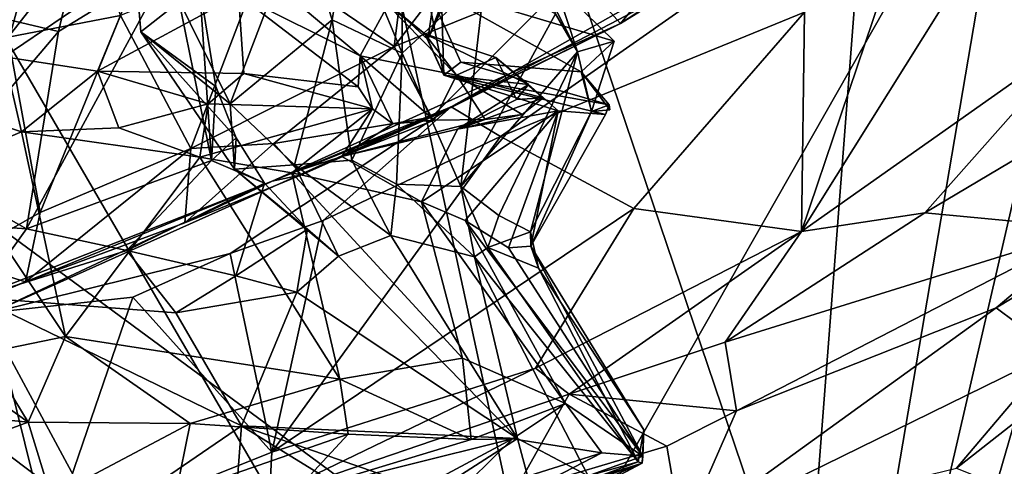
# Model space of a CAD drawing. Units: metres. Extents: x 16.7 to 35.7, y -2.6 to 5.8.
# Drawn here: x 30.8 to 32, y 2.2 to 2.7 of the extents above; entities that cross this region are included whole.
import ezdxf

# ---------------------------------------------------------------- set-up
doc = ezdxf.new("R2010")
doc.units = ezdxf.units.M

msp = doc.modelspace()

# ---------------------------------------------------------------- linework, layer by layer
at = {"layer": '1'}
for points in [[(29.9633, 4.9272, -9.6036), (30.8578, 4.3503, -8.833), (30.4934, 2.6981, -9.178)], [(32.5084, 4.8494, -24.1405), (31.6664, 1.2113, -24.0786), (32.7231, 4.8575, -24.1428)], [(32.7231, 4.8575, -24.1428), (31.6664, 1.2113, -24.0786), (33.1673, 4.8028, -24.1382)], [(32.2856, 4.8514, -24.1414), (31.9462, 4.8444, -24.1327), (31.6664, 1.2113, -24.0786)], [(32.2856, 4.8514, -24.1414), (31.6664, 1.2113, -24.0786), (32.5084, 4.8494, -24.1405)], [(31.9462, 4.8444, -24.1327), (29.9422, 4.1803, -24.1113), (31.6664, 1.2113, -24.0786)], [(33.1673, 4.8028, -24.1382), (31.6664, 1.2113, -24.0786), (34.5964, 3.9502, -24.13)], [(30.4934, 2.6981, -9.178), (30.8578, 4.3503, -8.833), (31.2315, 2.8734, -8.4762)], [(28.8953, 4.2065, -27.9197), (31.0972, 3.8398, -27.8851), (29.4249, 1.8613, -27.9205)], [(31.6664, 1.2113, -24.0786), (29.9422, 4.1803, -24.1113), (29.533, 0.1821, -24.054)], [(30.9786, -1.926, -27.9131), (29.8906, -2.1879, -27.9244), (26.486, 4.1511, -27.9068)], [(29.4249, 1.8613, -27.9205), (30.9786, -1.926, -27.9131), (26.486, 4.1511, -27.9068)], [(31.6664, 1.2113, -24.0786), (34.445, 1.8439, -24.0969), (34.5964, 3.9502, -24.13)], [(32.3518, 0.1367, -27.8824), (29.4249, 1.8613, -27.9205), (31.0972, 3.8398, -27.8851)], [(33.2194, 1.1, -27.8691), (31.0972, 3.8398, -27.8851), (33.866, 2.7088, -27.8567)], [(31.0972, 3.8398, -27.8851), (33.2194, 1.1, -27.8691), (32.3518, 0.1367, -27.8824)], [(31.4171, 2.0172, -8.2922), (31.2315, 2.8734, -8.4762), (31.9709, 2.9907, -7.6881)], [(31.4171, 2.0172, -8.2922), (31.9709, 2.9907, -7.6881), (32.0325, 0.5419, -7.6145)], [(29.6193, 2.9778, -9.8997), (30.4934, 2.6981, -9.178), (30.8737, 1.6702, -8.8336)], [(30.4789, 0.5082, -9.1785), (29.6193, 2.9778, -9.8997), (30.8737, 1.6702, -8.8336)], [(31.8586, 2.87, 3.8959), (31.7223, 2.4659, 3.8772), (32.0404, 2.974, 3.9492)], [(32.0404, 2.974, 3.9492), (31.7223, 2.4659, 3.8772), (32.0491, 2.6964, 3.9493)], [(31.2595, 2.7173, -0.1708), (31.3351, 2.969, -0.2788), (31.2934, 2.6859, -0.3425)], [(31.2934, 2.6859, -0.3425), (31.3351, 2.969, -0.2788), (31.382, 2.9151, -0.5749)], [(31.105, 2.7801, 3.2332), (31.2548, 2.6782, 3.2928), (31.2879, 2.9424, 3.4285)], [(31.2879, 2.9424, 3.4285), (31.2548, 2.6782, 3.2928), (31.4584, 2.9437, 3.5411)], [(31.4584, 2.9437, 3.5411), (31.2548, 2.6782, 3.2928), (31.4624, 2.7621, 3.4591)], [(30.9271, 2.9368, -3.4422), (30.6136, 2.7561, -3.6), (30.8696, 2.6953, -3.2746)], [(30.9271, 2.9368, -3.4422), (30.8696, 2.6953, -3.2746), (30.9988, 2.7748, -3.2087)], [(31.3093, 2.7211, -0.617), (31.2934, 2.6859, -0.3425), (31.382, 2.9151, -0.5749)], [(31.6216, 2.835, 3.5709), (31.5145, 2.7043, 3.5049), (31.8499, 2.9114, 3.7199)], [(31.5145, 2.7043, 3.5049), (31.6795, 2.8128, 3.7295), (31.8499, 2.9114, 3.7199)], [(31.202, 2.8191, -2.0177), (31.2639, 2.6705, -1.8144), (31.2647, 2.8941, -1.9369)], [(31.2647, 2.8941, -1.9369), (31.2639, 2.6705, -1.8144), (31.3592, 2.7587, -1.6409)], [(31.4171, 2.0172, -8.2922), (30.4934, 2.6981, -9.178), (31.2315, 2.8734, -8.4762)], [(31.8586, 2.87, 3.8959), (31.7256, 2.7174, 3.8514), (31.7223, 2.4659, 3.8772)], [(30.9518, 2.8442, -3.0597), (31.0314, 2.748, -3.0943), (30.9642, 2.6947, -2.7835)], [(30.9518, 2.8442, -3.0597), (30.9642, 2.6947, -2.7835), (31.0664, 2.6122, -2.3552)], [(30.9518, 2.8442, -3.0597), (31.0664, 2.6122, -2.3552), (31.1469, 2.8225, -2.2937)], [(31.4624, 2.7621, 3.4591), (31.5145, 2.7043, 3.5049), (31.6216, 2.835, 3.5709)], [(31.1469, 2.8225, -2.2937), (31.0664, 2.6122, -2.3552), (31.1835, 2.7088, -2.1451)], [(31.202, 2.8191, -2.0177), (31.1469, 2.8225, -2.2937), (31.1835, 2.7088, -2.1451)], [(31.202, 2.8191, -2.0177), (31.1835, 2.7088, -2.1451), (31.2639, 2.6705, -1.8144)], [(31.32, 2.609, 3.558), (31.3766, 2.5748, 3.6481), (31.7298, 2.8225, 3.8192)], [(31.6795, 2.8128, 3.7295), (31.32, 2.609, 3.558), (31.7298, 2.8225, 3.8192)], [(31.3766, 2.5748, 3.6481), (31.7256, 2.7174, 3.8514), (31.7298, 2.8225, 3.8192)], [(30.6995, 2.7287, 2.6447), (30.812, 2.6887, 2.8567), (30.9091, 2.8129, 3.0374)], [(30.812, 2.6887, 2.8567), (30.9406, 2.7137, 3.0428), (30.9091, 2.8129, 3.0374)], [(31.5145, 2.7043, 3.5049), (31.32, 2.609, 3.558), (31.6795, 2.8128, 3.7295)], [(30.9406, 2.7137, 3.0428), (31.0215, 2.561, 3.0293), (31.105, 2.7801, 3.2332)], [(31.105, 2.7801, 3.2332), (31.0215, 2.561, 3.0293), (31.2548, 2.6782, 3.2928)], [(30.9142, 2.6496, 0.3266), (30.8071, 2.6663, 0.5355), (30.9653, 2.7737, 0.3738)], [(30.8071, 2.6663, 0.5355), (30.8348, 2.7677, 0.7278), (30.9653, 2.7737, 0.3738)], [(30.8696, 2.6953, -3.2746), (30.8329, 2.4687, -2.9847), (30.9988, 2.7748, -3.2087)], [(30.9988, 2.7748, -3.2087), (30.8329, 2.4687, -2.9847), (31.045, 2.5474, -2.7877)], [(30.9142, 2.6496, 0.3266), (30.9653, 2.7737, 0.3738), (31.0761, 2.7372, 0.1633)], [(30.9988, 2.7748, -3.2087), (31.045, 2.5474, -2.7877), (31.0314, 2.748, -3.0943)], [(30.7162, 2.6178, 0.7263), (30.7187, 2.7175, 0.9903), (30.8348, 2.7677, 0.7278)], [(30.7162, 2.6178, 0.7263), (30.8348, 2.7677, 0.7278), (30.8071, 2.6663, 0.5355)], [(31.2548, 2.6782, 3.2928), (31.2974, 2.5968, 3.3139), (31.4624, 2.7621, 3.4591)], [(31.2639, 2.6705, -1.8144), (31.3314, 2.5175, -1.4955), (31.3592, 2.7587, -1.6409)], [(31.4624, 2.7621, 3.4591), (31.2974, 2.5968, 3.3139), (31.5145, 2.7043, 3.5049)], [(31.3592, 2.7587, -1.6409), (31.3314, 2.5175, -1.4955), (31.4398, 2.7156, -1.3674)], [(30.6136, 2.7561, -3.6), (30.7279, 2.5283, -3.2005), (30.8696, 2.6953, -3.2746)], [(31.0502, 2.6322, -2.8861), (30.9642, 2.6947, -2.7835), (31.0314, 2.748, -3.0943)], [(31.0314, 2.748, -3.0943), (31.045, 2.5474, -2.7877), (31.0502, 2.6322, -2.8861)], [(31.5072, 2.684, -0.9674), (31.2911, 2.7489, -0.9066), (31.439, 2.7511, -1.0614)], [(31.3118, 2.6451, -0.5238), (31.2911, 2.7489, -0.9066), (31.3312, 2.6602, -0.6964)], [(31.3312, 2.6602, -0.6964), (31.2911, 2.7489, -0.9066), (31.4693, 2.6488, -0.8156)], [(31.2911, 2.7489, -0.9066), (31.3118, 2.6451, -0.5238), (31.3093, 2.7211, -0.617)], [(31.5072, 2.684, -0.9674), (31.4693, 2.6488, -0.8156), (31.2911, 2.7489, -0.9066)], [(31.4345, 2.7318, -1.12), (31.4651, 2.6719, -1.1998), (31.439, 2.7511, -1.0614)], [(31.439, 2.7511, -1.0614), (31.4651, 2.6719, -1.1998), (31.5072, 2.684, -0.9674)], [(30.9142, 2.6496, 0.3266), (31.0761, 2.7372, 0.1633), (31.0824, 2.6469, 0.2027)], [(31.0761, 2.7372, 0.1633), (31.1271, 2.742, 0.087), (31.2156, 2.6672, 0.047)], [(31.0824, 2.6469, 0.2027), (31.0761, 2.7372, 0.1633), (31.2136, 2.6318, 0.1276)], [(31.2156, 2.6672, 0.047), (31.2136, 2.6318, 0.1276), (31.0761, 2.7372, 0.1633)], [(31.1271, 2.742, 0.087), (31.2476, 2.7253, -0.0857), (31.2156, 2.6672, 0.047)], [(31.2156, 2.6672, 0.047), (31.2476, 2.7253, -0.0857), (31.3261, 2.6452, -0.0706)], [(31.2476, 2.7253, -0.0857), (31.2595, 2.7173, -0.1708), (31.2898, 2.6927, -0.1465)], [(31.2898, 2.6927, -0.1465), (31.3261, 2.6452, -0.0706), (31.2476, 2.7253, -0.0857)], [(31.4345, 2.7318, -1.12), (31.4398, 2.7156, -1.3674), (31.4651, 2.6719, -1.1998)], [(30.812, 2.6887, 2.8567), (30.8487, 2.4876, 2.7582), (30.9406, 2.7137, 3.0428)], [(30.9406, 2.7137, 3.0428), (30.8487, 2.4876, 2.7582), (31.0215, 2.561, 3.0293)], [(31.2595, 2.7173, -0.1708), (31.2934, 2.6859, -0.3425), (31.2898, 2.6927, -0.1465)], [(31.3118, 2.6451, -0.5238), (31.2934, 2.6859, -0.3425), (31.3093, 2.7211, -0.617)], [(31.3314, 2.5175, -1.4955), (31.4651, 2.6719, -1.1998), (31.4398, 2.7156, -1.3674)], [(31.3766, 2.5748, 3.6481), (31.5297, 2.492, 3.7704), (31.7256, 2.7174, 3.8514)], [(31.7256, 2.7174, 3.8514), (31.5297, 2.492, 3.7704), (31.7223, 2.4659, 3.8772)], [(31.0664, 2.6122, -2.3552), (31.1405, 2.5423, -2.1078), (31.1835, 2.7088, -2.1451)], [(31.2974, 2.5968, 3.3139), (31.1148, 2.5234, 3.292), (31.5145, 2.7043, 3.5049)], [(31.1148, 2.5234, 3.292), (31.32, 2.609, 3.558), (31.5145, 2.7043, 3.5049)], [(31.1405, 2.5423, -2.1078), (31.2062, 2.5478, -1.9448), (31.1835, 2.7088, -2.1451)], [(31.1835, 2.7088, -2.1451), (31.2062, 2.5478, -1.9448), (31.2639, 2.6705, -1.8144)], [(30.8737, 1.6702, -8.8336), (30.4934, 2.6981, -9.178), (31.4171, 2.0172, -8.2922)], [(30.7279, 2.5283, -3.2005), (30.8329, 2.4687, -2.9847), (30.8696, 2.6953, -3.2746)], [(30.9642, 2.6947, -2.7835), (31.0502, 2.6322, -2.8861), (31.0733, 2.5734, -2.7705)], [(31.0716, 2.5372, -2.312), (30.9642, 2.6947, -2.7835), (31.0733, 2.5734, -2.7705)], [(31.0664, 2.6122, -2.3552), (30.9642, 2.6947, -2.7835), (31.0716, 2.5372, -2.312)], [(31.2934, 2.6859, -0.3425), (31.3118, 2.6451, -0.5238), (31.2898, 2.6927, -0.1465)], [(31.2898, 2.6927, -0.1465), (31.3118, 2.6451, -0.5238), (31.4089, 2.6343, -0.2627)], [(31.3713, 2.6655, -0.1682), (31.2898, 2.6927, -0.1465), (31.4089, 2.6343, -0.2627)], [(31.3713, 2.6655, -0.1682), (31.3261, 2.6452, -0.0706), (31.2898, 2.6927, -0.1465)], [(31.7223, 2.4659, 3.8772), (31.8636, 2.4873, 3.9027), (32.0491, 2.6964, 3.9493)], [(32.0491, 2.6964, 3.9493), (31.8636, 2.4873, 3.9027), (32.1206, 2.6399, 3.9461)], [(30.812, 2.6887, 2.8567), (30.7518, 2.433, 2.5425), (30.8487, 2.4876, 2.7582)], [(31.0215, 2.561, 3.0293), (31.1166, 2.5666, 3.1392), (31.2548, 2.6782, 3.2928)], [(31.2548, 2.6782, 3.2928), (31.1166, 2.5666, 3.1392), (31.2974, 2.5968, 3.3139)], [(31.4651, 2.6719, -1.1998), (31.4813, 2.6033, -0.7792), (31.5072, 2.684, -0.9674)], [(31.4693, 2.6488, -0.8156), (31.5072, 2.684, -0.9674), (31.4813, 2.6033, -0.7792)], [(30.827, 2.5801, 0.4585), (30.7162, 2.6178, 0.7263), (30.8071, 2.6663, 0.5355)], [(30.827, 2.5801, 0.4585), (30.8071, 2.6663, 0.5355), (30.9142, 2.6496, 0.3266)], [(31.2062, 2.5478, -1.9448), (31.2576, 2.5202, -1.7641), (31.2639, 2.6705, -1.8144)], [(31.2156, 2.6672, 0.047), (31.23, 2.6065, 0.0971), (31.2136, 2.6318, 0.1276)], [(31.2156, 2.6672, 0.047), (31.3261, 2.6452, -0.0706), (31.3005, 2.5934, 0.0208)], [(31.2156, 2.6672, 0.047), (31.3005, 2.5934, 0.0208), (31.2534, 2.5895, 0.0531)], [(31.2534, 2.5895, 0.0531), (31.23, 2.6065, 0.0971), (31.2156, 2.6672, 0.047)], [(31.2639, 2.6705, -1.8144), (31.2576, 2.5202, -1.7641), (31.3314, 2.5175, -1.4955)], [(31.3314, 2.5175, -1.4955), (31.3748, 2.4843, -1.2773), (31.4651, 2.6719, -1.1998)], [(31.3748, 2.4843, -1.2773), (31.411, 2.4653, -0.96), (31.4651, 2.6719, -1.1998)], [(31.411, 2.4653, -0.96), (31.4813, 2.6033, -0.7792), (31.4651, 2.6719, -1.1998)], [(31.3118, 2.6451, -0.5238), (31.3312, 2.6602, -0.6964), (31.5016, 2.6111, -0.637)], [(31.4259, 2.619, -0.1339), (31.3261, 2.6452, -0.0706), (31.3713, 2.6655, -0.1682)], [(31.5016, 2.6111, -0.637), (31.3312, 2.6602, -0.6964), (31.4693, 2.6488, -0.8156)], [(31.395, 2.6174, -0.1834), (31.3713, 2.6655, -0.1682), (31.4089, 2.6343, -0.2627)], [(31.395, 2.6174, -0.1834), (31.4259, 2.619, -0.1339), (31.3713, 2.6655, -0.1682)], [(30.827, 2.5801, 0.4585), (30.9142, 2.6496, 0.3266), (30.9387, 2.5849, 0.2926)], [(30.9387, 2.5849, 0.2926), (30.9142, 2.6496, 0.3266), (31.0413, 2.6122, 0.2329)], [(31.0413, 2.6122, 0.2329), (30.9142, 2.6496, 0.3266), (31.0824, 2.6469, 0.2027)], [(31.0413, 2.6122, 0.2329), (31.0824, 2.6469, 0.2027), (31.23, 2.6065, 0.0971)], [(31.23, 2.6065, 0.0971), (31.0824, 2.6469, 0.2027), (31.2136, 2.6318, 0.1276)], [(31.359, 2.5943, -0.0327), (31.3005, 2.5934, 0.0208), (31.3261, 2.6452, -0.0706)], [(31.4089, 2.6343, -0.2627), (31.3118, 2.6451, -0.5238), (31.4431, 2.6041, -0.3575)], [(31.4431, 2.6041, -0.3575), (31.3118, 2.6451, -0.5238), (31.4974, 2.6, -0.5687)], [(31.4974, 2.6, -0.5687), (31.3118, 2.6451, -0.5238), (31.5016, 2.6111, -0.637)], [(31.4018, 2.6002, -0.0644), (31.359, 2.5943, -0.0327), (31.3261, 2.6452, -0.0706)], [(31.3261, 2.6452, -0.0706), (31.4259, 2.619, -0.1339), (31.4018, 2.6002, -0.0644)], [(31.4693, 2.6488, -0.8156), (31.5023, 2.6054, -0.7439), (31.5016, 2.6111, -0.637)], [(31.4693, 2.6488, -0.8156), (31.4813, 2.6033, -0.7792), (31.5023, 2.6054, -0.7439)], [(31.3274, 2.5832, -0.1451), (31.395, 2.6174, -0.1834), (31.4089, 2.6343, -0.2627)], [(31.4431, 2.6041, -0.3575), (31.3274, 2.5832, -0.1451), (31.4089, 2.6343, -0.2627)], [(32.1206, 2.6399, 3.9461), (31.8636, 2.4873, 3.9027), (32.0536, 2.4694, 3.8385)], [(31.0502, 2.6322, -2.8861), (31.045, 2.5474, -2.7877), (31.0733, 2.5734, -2.7705)], [(30.7437, 2.5453, 0.6561), (30.7162, 2.6178, 0.7263), (30.827, 2.5801, 0.4585)], [(31.0317, 2.5511, 0.1759), (30.9387, 2.5849, 0.2926), (31.0413, 2.6122, 0.2329)], [(31.0317, 2.5511, 0.1759), (31.0413, 2.6122, 0.2329), (31.23, 2.6065, 0.0971)], [(31.0664, 2.6122, -2.3552), (31.0716, 2.5372, -2.312), (31.1405, 2.5423, -2.1078)], [(31.3274, 2.5832, -0.1451), (31.4018, 2.6002, -0.0644), (31.4259, 2.619, -0.1339)], [(31.395, 2.6174, -0.1834), (31.3274, 2.5832, -0.1451), (31.4259, 2.619, -0.1339)], [(31.4813, 2.6033, -0.7792), (31.4974, 2.6, -0.5687), (31.5016, 2.6111, -0.637)], [(31.5023, 2.6054, -0.7439), (31.4813, 2.6033, -0.7792), (31.5016, 2.6111, -0.637)], [(30.7936, 2.373, 3.0155), (31.0667, 2.4406, 3.3724), (31.32, 2.609, 3.558)], [(31.1148, 2.5234, 3.292), (30.7936, 2.373, 3.0155), (31.32, 2.609, 3.558)], [(31.1373, 2.5332, 0.04), (31.0317, 2.5511, 0.1759), (31.23, 2.6065, 0.0971)], [(31.0667, 2.4406, 3.3724), (31.1731, 2.4784, 3.4784), (31.32, 2.609, 3.558)], [(31.1948, 2.552, -0.005), (31.1373, 2.5332, 0.04), (31.23, 2.6065, 0.0971)], [(31.32, 2.609, 3.558), (31.1731, 2.4784, 3.4784), (31.3766, 2.5748, 3.6481)], [(31.1948, 2.552, -0.005), (31.23, 2.6065, 0.0971), (31.2534, 2.5895, 0.0531)], [(31.3364, 2.4783, -0.3003), (31.2863, 2.4997, -0.1945), (31.4431, 2.6041, -0.3575)], [(31.4431, 2.6041, -0.3575), (31.2863, 2.4997, -0.1945), (31.3274, 2.5832, -0.1451)], [(31.3274, 2.5832, -0.1451), (31.359, 2.5943, -0.0327), (31.4018, 2.6002, -0.0644)], [(31.3859, 2.447, -0.4611), (31.3364, 2.4783, -0.3003), (31.4431, 2.6041, -0.3575)], [(31.4115, 2.449, -0.672), (31.3859, 2.447, -0.4611), (31.4431, 2.6041, -0.3575)], [(31.411, 2.4653, -0.96), (31.4115, 2.449, -0.672), (31.4813, 2.6033, -0.7792)], [(31.4115, 2.449, -0.672), (31.4431, 2.6041, -0.3575), (31.4974, 2.6, -0.5687)], [(31.4813, 2.6033, -0.7792), (31.4115, 2.449, -0.672), (31.4974, 2.6, -0.5687)], [(31.1486, 2.5308, 3.183), (31.1148, 2.5234, 3.292), (31.2974, 2.5968, 3.3139)], [(31.1166, 2.5666, 3.1392), (31.1486, 2.5308, 3.183), (31.2974, 2.5968, 3.3139)], [(31.3274, 2.5832, -0.1451), (31.1948, 2.552, -0.005), (31.359, 2.5943, -0.0327)], [(31.1948, 2.552, -0.005), (31.3005, 2.5934, 0.0208), (31.359, 2.5943, -0.0327)], [(31.1948, 2.552, -0.005), (31.2534, 2.5895, 0.0531), (31.3005, 2.5934, 0.0208)], [(30.8776, 2.3451, 0.6068), (30.7437, 2.5453, 0.6561), (30.827, 2.5801, 0.4585)], [(30.827, 2.5801, 0.4585), (30.9387, 2.5849, 0.2926), (31.0317, 2.5511, 0.1759)], [(30.8776, 2.3451, 0.6068), (30.827, 2.5801, 0.4585), (31.0317, 2.5511, 0.1759)], [(31.2863, 2.4997, -0.1945), (31.1948, 2.552, -0.005), (31.3274, 2.5832, -0.1451)], [(31.0215, 2.561, 3.0293), (31.0147, 2.4757, 3.0111), (31.1166, 2.5666, 3.1392)], [(31.0147, 2.4757, 3.0111), (31.1486, 2.5308, 3.183), (31.1166, 2.5666, 3.1392)], [(31.045, 2.5474, -2.7877), (31.1059, 2.5212, -2.62), (31.0733, 2.5734, -2.7705)], [(31.0716, 2.5372, -2.312), (31.0733, 2.5734, -2.7705), (31.1059, 2.5212, -2.62)], [(31.3766, 2.5748, 3.6481), (31.1731, 2.4784, 3.4784), (31.1145, 2.2126, 3.4499)], [(31.5297, 2.492, 3.7704), (31.3766, 2.5748, 3.6481), (31.1145, 2.2126, 3.4499)], [(30.8487, 2.4876, 2.7582), (30.8317, 2.4079, 2.7226), (31.0215, 2.561, 3.0293)], [(31.0215, 2.561, 3.0293), (30.8317, 2.4079, 2.7226), (31.0147, 2.4757, 3.0111)], [(30.7864, 2.3265, 0.8105), (30.7437, 2.5453, 0.6561), (30.8776, 2.3451, 0.6068)], [(30.8329, 2.4687, -2.9847), (30.9482, 2.4438, -2.7659), (31.045, 2.5474, -2.7877)], [(30.8776, 2.3451, 0.6068), (31.0317, 2.5511, 0.1759), (31.1923, 2.2962, 0.1684)], [(31.045, 2.5474, -2.7877), (30.9482, 2.4438, -2.7659), (31.1059, 2.5212, -2.62)], [(31.1923, 2.2962, 0.1684), (31.0317, 2.5511, 0.1759), (31.1373, 2.5332, 0.04)], [(31.1405, 2.5423, -2.1078), (31.0716, 2.5372, -2.312), (31.1909, 2.4376, -2.0682)], [(31.2863, 2.4997, -0.1945), (31.1373, 2.5332, 0.04), (31.1948, 2.552, -0.005)], [(31.2062, 2.5478, -1.9448), (31.1405, 2.5423, -2.1078), (31.2508, 2.461, -1.863)], [(31.1405, 2.5423, -2.1078), (31.1909, 2.4376, -2.0682), (31.2508, 2.461, -1.863)], [(31.2576, 2.5202, -1.7641), (31.2062, 2.5478, -1.9448), (31.2508, 2.461, -1.863)], [(31.1486, 2.5308, 3.183), (31.0147, 2.4757, 3.0111), (31.1148, 2.5234, 3.292)], [(31.0716, 2.5372, -2.312), (31.1059, 2.5212, -2.62), (31.1552, 2.4684, -2.3773)], [(31.0716, 2.5372, -2.312), (31.1552, 2.4684, -2.3773), (31.1909, 2.4376, -2.0682)], [(31.1373, 2.5332, 0.04), (31.2863, 2.4997, -0.1945), (31.3332, 2.3206, -0.082)], [(31.1923, 2.2962, 0.1684), (31.1373, 2.5332, 0.04), (31.3332, 2.3206, -0.082)], [(30.5684, 2.3086, 2.6338), (30.7936, 2.373, 3.0155), (31.1148, 2.5234, 3.292)], [(30.5684, 2.3086, 2.6338), (31.1148, 2.5234, 3.292), (30.8317, 2.4079, 2.7226)], [(30.7279, 2.5283, -3.2005), (30.6753, 2.4801, -3.252), (30.8329, 2.4687, -2.9847)], [(31.1148, 2.5234, 3.292), (31.0147, 2.4757, 3.0111), (30.8317, 2.4079, 2.7226)], [(30.9482, 2.4438, -2.7659), (31.0731, 2.4149, -2.4671), (31.1059, 2.5212, -2.62)], [(31.0731, 2.4149, -2.4671), (31.1552, 2.4684, -2.3773), (31.1059, 2.5212, -2.62)], [(31.2576, 2.5202, -1.7641), (31.2508, 2.461, -1.863), (31.3469, 2.4366, -1.5493)], [(31.3314, 2.5175, -1.4955), (31.2576, 2.5202, -1.7641), (31.3469, 2.4366, -1.5493)], [(31.3624, 2.4473, -1.3704), (31.3314, 2.5175, -1.4955), (31.3469, 2.4366, -1.5493)], [(31.3314, 2.5175, -1.4955), (31.3624, 2.4473, -1.3704), (31.3748, 2.4843, -1.2773)], [(31.2863, 2.4997, -0.1945), (31.3364, 2.4783, -0.3003), (31.4515, 2.2683, -0.3028)], [(31.2863, 2.4997, -0.1945), (31.4515, 2.2683, -0.3028), (31.3332, 2.3206, -0.082)], [(30.8487, 2.4876, 2.7582), (30.7518, 2.433, 2.5425), (30.8317, 2.4079, 2.7226)], [(31.1145, 2.2126, 3.4499), (31.4171, 2.309, 3.6882), (31.5297, 2.492, 3.7704)], [(31.5297, 2.492, 3.7704), (31.4171, 2.309, 3.6882), (31.7223, 2.4659, 3.8772)], [(31.7223, 2.4659, 3.8772), (31.6346, 2.3386, 3.7826), (31.8636, 2.4873, 3.9027)], [(31.6346, 2.3386, 3.7826), (32.0536, 2.4694, 3.8385), (31.8636, 2.4873, 3.9027)], [(30.6753, 2.4801, -3.252), (30.7761, 2.3901, -3.081), (30.8329, 2.4687, -2.9847)], [(31.0667, 2.4406, 3.3724), (31.1145, 2.2126, 3.4499), (31.1731, 2.4784, 3.4784)], [(31.3364, 2.4783, -0.3003), (31.3859, 2.447, -0.4611), (31.54, 2.208, -0.5828)], [(31.4515, 2.2683, -0.3028), (31.3364, 2.4783, -0.3003), (31.54, 2.208, -0.5828)], [(31.411, 2.4653, -0.96), (31.3748, 2.4843, -1.2773), (31.3624, 2.4473, -1.3704)], [(30.8329, 2.4687, -2.9847), (30.7761, 2.3901, -3.081), (30.9482, 2.4438, -2.7659)], [(31.0731, 2.4149, -2.4671), (31.1429, 2.3963, -2.2578), (31.1552, 2.4684, -2.3773)], [(31.1552, 2.4684, -2.3773), (31.1429, 2.3963, -2.2578), (31.1909, 2.4376, -2.0682)], [(31.411, 2.4653, -0.96), (31.3624, 2.4473, -1.3704), (31.4205, 2.4236, -1.0092)], [(31.411, 2.4653, -0.96), (31.4205, 2.4236, -1.0092), (31.4115, 2.449, -0.672)], [(31.4171, 2.309, 3.6882), (31.4556, 2.2792, 3.6912), (31.7223, 2.4659, 3.8772)], [(31.7223, 2.4659, 3.8772), (31.4556, 2.2792, 3.6912), (31.6346, 2.3386, 3.7826)], [(31.6346, 2.3386, 3.7826), (31.6476, 2.2601, 3.6865), (32.0536, 2.4694, 3.8385)], [(32.0536, 2.4694, 3.8385), (31.6476, 2.2601, 3.6865), (31.9456, 2.3782, 3.7799)], [(32.0133, 2.3276, 3.9206), (31.8999, 2.1942, 3.9315), (32.2432, 2.4633, 3.9346)], [(32.2432, 2.4633, 3.9346), (31.8999, 2.1942, 3.9315), (32.231, 2.0605, 3.9686)], [(32.0536, 2.4694, 3.8385), (31.9456, 2.3782, 3.7799), (32.015, 2.4203, 3.7951)], [(31.2508, 2.461, -1.863), (31.1909, 2.4376, -2.0682), (31.3962, 2.2284, -1.884)], [(31.3469, 2.4366, -1.5493), (31.2508, 2.461, -1.863), (31.3962, 2.2284, -1.884)], [(30.9482, 2.4438, -2.7659), (30.7761, 2.3901, -3.081), (31.0044, 2.3726, -2.6287)], [(30.7936, 2.373, 3.0155), (30.955, 2.3903, 3.2427), (31.0667, 2.4406, 3.3724)], [(30.9482, 2.4438, -2.7659), (31.0044, 2.3726, -2.6287), (31.0731, 2.4149, -2.4671)], [(30.955, 2.3903, 3.2427), (31.1145, 2.2126, 3.4499), (31.0667, 2.4406, 3.3724)], [(31.3624, 2.4473, -1.3704), (31.3469, 2.4366, -1.5493), (31.5346, 2.2015, -1.1159)], [(31.4205, 2.4236, -1.0092), (31.3624, 2.4473, -1.3704), (31.5346, 2.2015, -1.1159)], [(31.3859, 2.447, -0.4611), (31.4115, 2.449, -0.672), (31.54, 2.208, -0.5828)], [(31.54, 2.208, -0.5828), (31.4115, 2.449, -0.672), (31.5414, 2.2383, -0.7749)], [(31.4115, 2.449, -0.672), (31.4205, 2.4236, -1.0092), (31.5414, 2.2383, -0.7749)], [(30.7518, 2.433, 2.5425), (30.7236, 2.3634, 2.4229), (30.8317, 2.4079, 2.7226)], [(31.1909, 2.4376, -2.0682), (31.1429, 2.3963, -2.2578), (31.3962, 2.2284, -1.884)], [(31.3469, 2.4366, -1.5493), (31.3962, 2.2284, -1.884), (31.4775, 2.1854, -1.5805)], [(31.3469, 2.4366, -1.5493), (31.4775, 2.1854, -1.5805), (31.5346, 2.2015, -1.1159)], [(31.4205, 2.4236, -1.0092), (31.5346, 2.2015, -1.1159), (31.5414, 2.2383, -0.7749)], [(31.9456, 2.3782, 3.7799), (32.0133, 2.3276, 3.9206), (32.015, 2.4203, 3.7951)], [(30.7236, 2.3634, 2.4229), (30.5684, 2.3086, 2.6338), (30.8317, 2.4079, 2.7226)], [(31.0731, 2.4149, -2.4671), (31.0044, 2.3726, -2.6287), (31.1429, 2.3963, -2.2578)], [(31.0044, 2.3726, -2.6287), (31.0794, 2.2429, -2.6075), (31.1429, 2.3963, -2.2578)], [(31.1429, 2.3963, -2.2578), (31.0794, 2.2429, -2.6075), (31.3962, 2.2284, -1.884)], [(30.7761, 2.3901, -3.081), (30.6301, 2.3466, -3.413), (30.9161, 2.1311, -3.0317)], [(30.7761, 2.3901, -3.081), (30.9161, 2.1311, -3.0317), (31.0794, 2.2429, -2.6075)], [(31.0044, 2.3726, -2.6287), (30.7761, 2.3901, -3.081), (31.0794, 2.2429, -2.6075)], [(30.955, 2.3903, 3.2427), (30.7936, 2.373, 3.0155), (30.8588, 2.1102, 3.1289)], [(30.955, 2.3903, 3.2427), (30.8588, 2.1102, 3.1289), (31.1145, 2.2126, 3.4499)], [(30.7936, 2.373, 3.0155), (30.7391, 2.1138, 2.9694), (30.8588, 2.1102, 3.1289)], [(31.6476, 2.2601, 3.6865), (31.5852, 2.1176, 3.7861), (31.9456, 2.3782, 3.7799)], [(31.9456, 2.3782, 3.7799), (31.5852, 2.1176, 3.7861), (32.0133, 2.3276, 3.9206)], [(30.6301, 2.3466, -3.413), (30.784, 2.1205, -3.2905), (30.9161, 2.1311, -3.0317)], [(30.7864, 2.3265, 0.8105), (30.8776, 2.3451, 0.6068), (30.8348, 2.2469, 0.7153)], [(30.8348, 2.2469, 0.7153), (30.8776, 2.3451, 0.6068), (31.0207, 2.2453, 0.4276)], [(31.0207, 2.2453, 0.4276), (30.8776, 2.3451, 0.6068), (31.1923, 2.2962, 0.1684)], [(30.8348, 2.2469, 0.7153), (30.6931, 2.2613, 1.0589), (30.7147, 2.3332, 0.9927)], [(30.8348, 2.2469, 0.7153), (30.7147, 2.3332, 0.9927), (30.7864, 2.3265, 0.8105)], [(31.4556, 2.2792, 3.6912), (31.6476, 2.2601, 3.6865), (31.6346, 2.3386, 3.7826)], [(31.5852, 2.1176, 3.7861), (31.8999, 2.1942, 3.9315), (32.0133, 2.3276, 3.9206)], [(31.3432, 2.2272, -0.0552), (31.1923, 2.2962, 0.1684), (31.3332, 2.3206, -0.082)], [(31.3432, 2.2272, -0.0552), (31.3332, 2.3206, -0.082), (31.4515, 2.2683, -0.3028)], [(31.1145, 2.2126, 3.4499), (31.1118, 2.1618, 3.4249), (31.4171, 2.309, 3.6882)], [(31.4171, 2.309, 3.6882), (31.1118, 2.1618, 3.4249), (31.4556, 2.2792, 3.6912)], [(31.0207, 2.2453, 0.4276), (31.1923, 2.2962, 0.1684), (31.2018, 2.2331, 0.1652)], [(31.3432, 2.2272, -0.0552), (31.2018, 2.2331, 0.1652), (31.1923, 2.2962, 0.1684)], [(31.1118, 2.1618, 3.4249), (31.3928, 2.1673, 3.5432), (31.4556, 2.2792, 3.6912)], [(31.4556, 2.2792, 3.6912), (31.3928, 2.1673, 3.5432), (31.5677, 2.2195, 3.6472)], [(31.4556, 2.2792, 3.6912), (31.5677, 2.2195, 3.6472), (31.6476, 2.2601, 3.6865)], [(30.6361, 2.1734, 0.7454), (30.6931, 2.2613, 1.0589), (30.8348, 2.2469, 0.7153)], [(31.3904, 2.2279, -0.1599), (31.3432, 2.2272, -0.0552), (31.4515, 2.2683, -0.3028)], [(31.3904, 2.2279, -0.1599), (31.4515, 2.2683, -0.3028), (31.493, 2.2119, -0.3928)], [(31.4515, 2.2683, -0.3028), (31.54, 2.208, -0.5828), (31.493, 2.2119, -0.3928)], [(31.5677, 2.2195, 3.6472), (31.5852, 2.1176, 3.7861), (31.6476, 2.2601, 3.6865)], [(30.6361, 2.1734, 0.7454), (30.8348, 2.2469, 0.7153), (30.8612, 2.1609, 0.3782)], [(30.8612, 2.1609, 0.3782), (30.8348, 2.2469, 0.7153), (31.0207, 2.2453, 0.4276)], [(31.0042, 2.1644, 0.1747), (30.8612, 2.1609, 0.3782), (31.0207, 2.2453, 0.4276)], [(31.0794, 2.2429, -2.6075), (30.9161, 2.1311, -3.0317), (31.0724, 2.1471, -2.6759)], [(31.0042, 2.1644, 0.1747), (31.0207, 2.2453, 0.4276), (31.2018, 2.2331, 0.1652)], [(31.0794, 2.2429, -2.6075), (31.0724, 2.1471, -2.6759), (31.218, 2.1573, -2.371)], [(31.0794, 2.2429, -2.6075), (31.218, 2.1573, -2.371), (31.3, 2.1664, -2.1825)], [(31.0794, 2.2429, -2.6075), (31.3, 2.1664, -2.1825), (31.3962, 2.2284, -1.884)], [(31.5414, 2.2383, -0.7749), (31.5346, 2.2015, -1.1159), (31.5394, 2.2001, -0.9444)], [(31.5414, 2.2383, -0.7749), (31.5394, 2.2001, -0.9444), (31.54, 2.208, -0.5828)], [(31.1387, 2.1652, -0.0006), (31.0042, 2.1644, 0.1747), (31.2018, 2.2331, 0.1652)], [(31.1387, 2.1652, -0.0006), (31.2018, 2.2331, 0.1652), (31.3432, 2.2272, -0.0552)], [(31.2515, 2.1531, -0.1932), (31.1387, 2.1652, -0.0006), (31.3904, 2.2279, -0.1599)], [(31.3904, 2.2279, -0.1599), (31.1387, 2.1652, -0.0006), (31.3432, 2.2272, -0.0552)], [(31.2515, 2.1531, -0.1932), (31.3904, 2.2279, -0.1599), (31.3181, 2.1567, -0.3668)], [(31.3962, 2.2284, -1.884), (31.3, 2.1664, -2.1825), (31.4098, 2.178, -1.8754)], [(31.3181, 2.1567, -0.3668), (31.3904, 2.2279, -0.1599), (31.493, 2.2119, -0.3928)], [(31.3962, 2.2284, -1.884), (31.4098, 2.178, -1.8754), (31.4775, 2.1854, -1.5805)], [(31.3928, 2.1673, 3.5432), (31.5852, 2.1176, 3.7861), (31.5677, 2.2195, 3.6472)], [(31.1145, 2.2126, 3.4499), (30.8588, 2.1102, 3.1289), (31.1118, 2.1618, 3.4249)], [(31.3621, 2.1439, -0.5403), (31.3181, 2.1567, -0.3668), (31.493, 2.2119, -0.3928)], [(31.3621, 2.1439, -0.5403), (31.493, 2.2119, -0.3928), (31.54, 2.208, -0.5828)], [(31.5394, 2.2001, -0.9444), (31.3621, 2.1439, -0.5403), (31.54, 2.208, -0.5828)], [(31.4775, 2.1854, -1.5805), (31.3365, 2.1285, -1.4727), (31.5346, 2.2015, -1.1159)], [(31.3365, 2.1285, -1.4727), (31.5394, 2.2001, -0.9444), (31.5346, 2.2015, -1.1159)], [(31.3869, 2.1191, -1.0018), (31.5394, 2.2001, -0.9444), (31.3365, 2.1285, -1.4727)], [(31.3891, 2.1355, -0.7708), (31.3621, 2.1439, -0.5403), (31.5394, 2.2001, -0.9444)], [(31.3869, 2.1191, -1.0018), (31.3891, 2.1355, -0.7708), (31.5394, 2.2001, -0.9444)]]:
    msp.add_3dface(points, dxfattribs=at)

doc.saveas('drawing.dxf')
